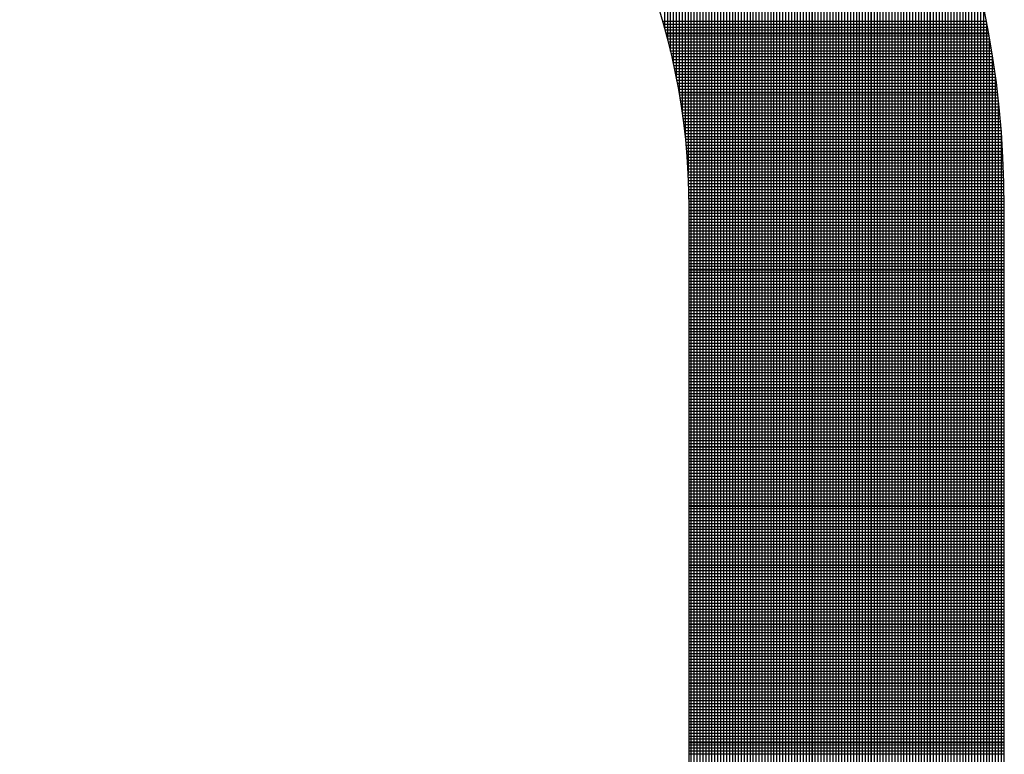
# Model space of a CAD drawing. Extents: x -0.1 to 68.1, y 0.9 to 45.1.
# Drawn here: x 53.8 to 54.3, y 8.7 to 9.1 of the extents above; entities that cross this region are included whole.
import ezdxf

# ---------------------------------------------------------------- set-up
doc = ezdxf.new("R2010")
doc.units = 0
doc.header["$MEASUREMENT"] = 0
doc.layers.get('0').update_dxf_attribs({"linetype": 'CONTINUOUS'})

# ---------------------------------------------------------------- blocks, each defined once
blk = doc.blocks.new('*X4')
at = {"color": 0}
for p, q in [((10.60575, 2.30906), (10.60575, 2.38071)), ((10.60613, 2.30766), (10.60613, 2.38038)), ((10.6065, 2.30617), (10.6065, 2.38005)), ((10.60688, 2.30454), (10.60688, 2.37972)), ((10.60725, 2.30274), (10.60725, 2.37939)), ((10.60763, 2.30072), (10.60763, 2.37905)), ((10.608, 2.29834), (10.608, 2.37871)), ((10.60838, 2.29536), (10.60838, 2.37837)), ((10.60875, 2.29063), (10.60875, 2.37802)), ((10.60913, 1.93937), (10.60913, 2.37767)), ((10.6095, 1.93973), (10.6095, 2.37732)), ((10.60988, 1.94008), (10.60988, 2.37697)), ((10.61025, 1.94044), (10.61025, 2.37661)), ((10.61063, 1.9408), (10.61063, 2.37625)), ((10.611, 1.94116), (10.611, 2.37589)), ((10.61138, 1.94153), (10.61138, 2.37552)), ((10.61175, 1.94189), (10.61175, 2.37515)), ((10.61213, 1.94227), (10.61213, 2.37478)), ((10.6125, 1.94264), (10.6125, 2.37441)), ((10.61288, 1.94302), (10.61288, 2.37403)), ((10.61325, 1.9434), (10.61325, 2.37364)), ((10.61363, 1.94379), (10.61363, 2.37326)), ((10.614, 1.94418), (10.614, 2.37287)), ((10.61438, 1.94457), (10.61438, 2.37248)), ((10.61475, 1.94496), (10.61475, 2.37208)), ((10.61513, 1.94536), (10.61513, 2.37168)), ((10.6155, 1.94577), (10.6155, 2.37128)), ((10.61588, 1.94617), (10.61588, 2.37088)), ((10.61625, 1.94658), (10.61625, 2.37047)), ((10.61663, 1.947), (10.61663, 2.37005)), ((10.617, 1.94741), (10.617, 2.36964)), ((10.61737, 1.94783), (10.61737, 2.36921)), ((10.61775, 1.94826), (10.61775, 2.36879)), ((10.61812, 1.94869), (10.61812, 2.36836)), ((10.6185, 1.94912), (10.6185, 2.36793)), ((10.61887, 1.94956), (10.61887, 2.36749)), ((10.61925, 1.95), (10.61925, 2.36705)), ((10.61962, 1.95044), (10.61962, 2.36661)), ((10.62, 1.95089), (10.62, 2.36616)), ((10.62037, 1.95134), (10.62037, 2.3657)), ((10.62075, 1.9518), (10.62075, 2.36525)), ((10.62112, 1.95226), (10.62112, 2.36478)), ((10.6215, 1.95273), (10.6215, 2.36432)), ((10.62187, 1.9532), (10.62187, 2.36385)), ((10.62225, 1.95368), (10.62225, 2.36337)), ((10.62262, 1.95416), (10.62262, 2.36289)), ((10.623, 1.95464), (10.623, 2.3624)), ((10.62337, 1.95514), (10.62337, 2.36191)), ((10.62375, 1.95563), (10.62375, 2.36142)), ((10.62412, 1.95613), (10.62412, 2.36092)), ((10.6245, 1.95664), (10.6245, 2.36041)), ((10.62487, 1.95715), (10.62487, 2.3599)), ((10.62525, 1.95767), (10.62525, 2.35938)), ((10.62562, 1.95819), (10.62562, 2.35886)), ((10.626, 1.95872), (10.626, 2.35833)), ((10.62637, 1.95925), (10.62637, 2.35779)), ((10.62675, 1.95979), (10.62675, 2.35725)), ((10.62712, 1.96034), (10.62712, 2.35671)), ((10.6275, 1.96089), (10.6275, 2.35615)), ((10.62787, 1.96145), (10.62787, 2.35559)), ((10.62825, 1.96202), (10.62825, 2.35503)), ((10.62862, 1.96259), (10.62862, 2.35446)), ((10.629, 1.96317), (10.629, 2.35388)), ((10.62937, 1.96376), (10.62937, 2.35329)), ((10.62975, 1.96435), (10.62975, 2.3527)), ((10.63012, 1.96495), (10.63012, 2.35209)), ((10.6305, 1.96556), (10.6305, 2.35149)), ((10.63087, 1.96618), (10.63087, 2.35087)), ((10.63125, 1.96681), (10.63125, 2.35024)), ((10.63162, 1.96744), (10.63162, 2.34961)), ((10.632, 1.96808), (10.632, 2.34897)), ((10.63237, 1.96873), (10.63237, 2.34832)), ((10.63275, 1.96939), (10.63275, 2.34765)), ((10.63312, 1.97006), (10.63312, 2.34698)), ((10.6335, 1.97074), (10.6335, 2.34631)), ((10.63387, 1.97143), (10.63387, 2.34562)), ((10.63425, 1.97213), (10.63425, 2.34491)), ((10.63462, 1.97284), (10.63462, 2.3442)), ((10.635, 1.97357), (10.635, 2.34348)), ((10.63537, 1.9743), (10.63537, 2.34275)), ((10.63575, 1.97505), (10.63575, 2.342)), ((10.63612, 1.97581), (10.63612, 2.34124)), ((10.6365, 1.97658), (10.6365, 2.34047)), ((10.63687, 1.97737), (10.63687, 2.33968)), ((10.63725, 1.97817), (10.63725, 2.33888)), ((10.63762, 1.97898), (10.63762, 2.33807)), ((10.638, 1.97981), (10.638, 2.33723)), ((10.63837, 1.98066), (10.63837, 2.33639)), ((10.63875, 1.98153), (10.63875, 2.33552)), ((10.63912, 1.98241), (10.63912, 2.33464)), ((10.6395, 1.98332), (10.6395, 2.33373)), ((10.63987, 1.98424), (10.63987, 2.33281)), ((10.64025, 1.98519), (10.64025, 2.33186)), ((10.64062, 1.98616), (10.64062, 2.33089)), ((10.641, 1.98715), (10.641, 2.3299)), ((10.64138, 1.98817), (10.64138, 2.32888)), ((10.64175, 1.98922), (10.64175, 2.32783)), ((10.64213, 1.9903), (10.64213, 2.32675)), ((10.6425, 1.99141), (10.6425, 2.32564)), ((10.64288, 1.99256), (10.64288, 2.32449)), ((10.64325, 1.99375), (10.64325, 2.3233)), ((10.64363, 1.99498), (10.64363, 2.32207)), ((10.644, 1.99626), (10.644, 2.32079)), ((10.64438, 1.99759), (10.64438, 2.31946)), ((10.64475, 1.99898), (10.64475, 2.31807)), ((10.64513, 2.00044), (10.64513, 2.3166)), ((10.6455, 2.00198), (10.6455, 2.31506)), ((10.64588, 2.00362), (10.64588, 2.31343)), ((10.64625, 2.00536), (10.64625, 2.31169)), ((10.60548, 2.31), (10.64659, 2.31)), ((10.60559, 2.30963), (10.64666, 2.30963)), ((10.6057, 2.30925), (10.64673, 2.30925)), ((10.6058, 2.30888), (10.6468, 2.30888)), ((10.64663, 2.00724), (10.64663, 2.30981)), ((10.6059, 2.3085), (10.64687, 2.3085)), ((10.606, 2.30812), (10.64694, 2.30812)), ((10.6061, 2.30775), (10.647, 2.30775)), ((10.647, 2.00928), (10.647, 2.30776)), ((10.6062, 2.30737), (10.64707, 2.30737)), ((10.60629, 2.307), (10.64713, 2.307)), ((10.60639, 2.30662), (10.64719, 2.30662)), ((10.60648, 2.30625), (10.64725, 2.30625)), ((10.60657, 2.30587), (10.64731, 2.30587)), ((10.60666, 2.3055), (10.64737, 2.3055)), ((10.60674, 2.30512), (10.64743, 2.30512)), ((10.64738, 2.01156), (10.64738, 2.30549)), ((10.60683, 2.30475), (10.64749, 2.30475)), ((10.60691, 2.30437), (10.64754, 2.30437)), ((10.60699, 2.304), (10.6476, 2.304)), ((10.60707, 2.30362), (10.64765, 2.30362)), ((10.60715, 2.30325), (10.6477, 2.30325)), ((10.60722, 2.30287), (10.64775, 2.30287)), ((10.64775, 2.01414), (10.64775, 2.30291)), ((10.6073, 2.3025), (10.6478, 2.3025)), ((10.60737, 2.30213), (10.64785, 2.30213)), ((10.60744, 2.30175), (10.6479, 2.30175)), ((10.60751, 2.30138), (10.64795, 2.30138)), ((10.60758, 2.301), (10.64799, 2.301)), ((10.60764, 2.30063), (10.64803, 2.30063)), ((10.6077, 2.30025), (10.64808, 2.30025)), ((10.60777, 2.29988), (10.64812, 2.29988)), ((10.60783, 2.2995), (10.64816, 2.2995)), ((10.60788, 2.29913), (10.6482, 2.29913)), ((10.64813, 2.01722), (10.64813, 2.29982)), ((10.60794, 2.29875), (10.64824, 2.29875)), ((10.608, 2.29838), (10.64827, 2.29838)), ((10.60805, 2.298), (10.64831, 2.298)), ((10.6081, 2.29763), (10.64835, 2.29763)), ((10.60815, 2.29725), (10.64838, 2.29725)), ((10.6082, 2.29688), (10.64841, 2.29688)), ((10.60824, 2.2965), (10.64844, 2.2965)), ((10.60829, 2.29612), (10.64847, 2.29612)), ((10.60833, 2.29575), (10.6485, 2.29575)), ((10.60837, 2.29537), (10.64853, 2.29537)), ((10.6485, 2.02127), (10.6485, 2.29578)), ((10.60841, 2.295), (10.64856, 2.295)), ((10.60845, 2.29462), (10.64858, 2.29462)), ((10.60849, 2.29425), (10.64861, 2.29425)), ((10.60852, 2.29387), (10.64863, 2.29387)), ((10.60855, 2.2935), (10.64865, 2.2935)), ((10.60859, 2.29312), (10.64867, 2.29312)), ((10.60861, 2.29275), (10.64869, 2.29275)), ((10.60864, 2.29237), (10.64871, 2.29237)), ((10.60867, 2.292), (10.64873, 2.292)), ((10.60869, 2.29162), (10.64875, 2.29162)), ((10.60872, 2.29125), (10.64876, 2.29125)), ((10.60874, 2.29088), (10.64878, 2.29088)), ((10.60876, 2.2905), (10.64879, 2.2905)), ((10.60877, 2.29013), (10.6488, 2.29013)), ((10.60879, 2.28975), (10.64881, 2.28975)), ((10.60881, 2.28938), (10.64882, 2.28938)), ((10.60882, 2.289), (10.64883, 2.289)), ((10.60883, 2.28863), (10.64884, 2.28863)), ((10.60884, 2.28825), (10.64885, 2.28825)), ((10.60885, 2.28788), (10.64885, 2.28788)), ((10.60885, 2.2875), (10.64886, 2.2875)), ((10.60886, 2.28713), (10.64886, 2.28713)), ((10.60886, 2.28675), (10.64886, 2.28675)), ((10.60886, 2.28638), (10.64886, 2.28638)), ((10.60886, 2.286), (10.64886, 2.286)), ((10.60886, 2.28563), (10.64886, 2.28563)), ((10.60886, 2.28525), (10.64886, 2.28525)), ((10.60886, 2.28487), (10.64886, 2.28487)), ((10.60886, 2.2845), (10.64886, 2.2845)), ((10.60886, 2.28412), (10.64886, 2.28412)), ((10.60886, 2.28375), (10.64886, 2.28375)), ((10.60886, 2.28337), (10.64886, 2.28337)), ((10.60886, 2.283), (10.64886, 2.283)), ((10.60886, 2.28262), (10.64886, 2.28262)), ((10.60886, 2.28225), (10.64886, 2.28225)), ((10.60886, 2.28187), (10.64886, 2.28187)), ((10.60886, 2.2815), (10.64886, 2.2815)), ((10.60886, 2.28112), (10.64886, 2.28112)), ((10.60886, 2.28075), (10.64886, 2.28075)), ((10.60886, 2.28037), (10.64886, 2.28037)), ((10.60886, 2.28), (10.64886, 2.28)), ((10.60886, 2.27962), (10.64886, 2.27962)), ((10.60886, 2.27925), (10.64886, 2.27925)), ((10.60886, 2.27888), (10.64886, 2.27888)), ((10.60886, 2.2785), (10.64886, 2.2785)), ((10.60886, 2.27813), (10.64886, 2.27813)), ((10.60886, 2.27775), (10.64886, 2.27775)), ((10.60886, 2.27738), (10.64886, 2.27738)), ((10.60886, 2.277), (10.64886, 2.277)), ((10.60886, 2.27663), (10.64886, 2.27663)), ((10.60886, 2.27625), (10.64886, 2.27625)), ((10.60886, 2.27588), (10.64886, 2.27588)), ((10.60886, 2.2755), (10.64886, 2.2755)), ((10.60886, 2.27513), (10.64886, 2.27513)), ((10.60886, 2.27475), (10.64886, 2.27475)), ((10.60886, 2.27438), (10.64886, 2.27438)), ((10.60886, 2.274), (10.64886, 2.274)), ((10.60886, 2.27363), (10.64886, 2.27363)), ((10.60886, 2.27325), (10.64886, 2.27325)), ((10.60886, 2.27287), (10.64886, 2.27287)), ((10.60886, 2.2725), (10.64886, 2.2725)), ((10.60886, 2.27212), (10.64886, 2.27212)), ((10.60886, 2.27175), (10.64886, 2.27175)), ((10.60886, 2.27137), (10.64886, 2.27137)), ((10.60886, 2.271), (10.64886, 2.271)), ((10.60886, 2.27062), (10.64886, 2.27062)), ((10.60886, 2.27025), (10.64886, 2.27025)), ((10.60886, 2.26987), (10.64886, 2.26987)), ((10.60886, 2.2695), (10.64886, 2.2695)), ((10.60886, 2.26912), (10.64886, 2.26912)), ((10.60886, 2.26875), (10.64886, 2.26875)), ((10.60886, 2.26837), (10.64886, 2.26837)), ((10.60886, 2.268), (10.64886, 2.268)), ((10.60886, 2.26762), (10.64886, 2.26762)), ((10.60886, 2.26725), (10.64886, 2.26725)), ((10.60886, 2.26688), (10.64886, 2.26688)), ((10.60886, 2.2665), (10.64886, 2.2665)), ((10.60886, 2.26613), (10.64886, 2.26613)), ((10.60886, 2.26575), (10.64886, 2.26575)), ((10.60886, 2.26538), (10.64886, 2.26538)), ((10.60886, 2.265), (10.64886, 2.265)), ((10.60886, 2.26463), (10.64886, 2.26463)), ((10.60886, 2.26425), (10.64886, 2.26425)), ((10.60886, 2.26388), (10.64886, 2.26388)), ((10.60886, 2.2635), (10.64886, 2.2635)), ((10.60886, 2.26313), (10.64886, 2.26313)), ((10.60886, 2.26275), (10.64886, 2.26275)), ((10.60886, 2.26238), (10.64886, 2.26238)), ((10.60886, 2.262), (10.64886, 2.262)), ((10.60886, 2.26162), (10.64886, 2.26162)), ((10.60886, 2.26125), (10.64886, 2.26125)), ((10.60886, 2.26087), (10.64886, 2.26087)), ((10.60886, 2.2605), (10.64886, 2.2605)), ((10.60886, 2.26012), (10.64886, 2.26012)), ((10.60886, 2.25975), (10.64886, 2.25975)), ((10.60886, 2.25937), (10.64886, 2.25937)), ((10.60886, 2.259), (10.64886, 2.259)), ((10.60886, 2.25862), (10.64886, 2.25862)), ((10.60886, 2.25825), (10.64886, 2.25825)), ((10.60886, 2.25787), (10.64886, 2.25787)), ((10.60886, 2.2575), (10.64886, 2.2575)), ((10.60886, 2.25712), (10.64886, 2.25712)), ((10.60886, 2.25675), (10.64886, 2.25675)), ((10.60886, 2.25637), (10.64886, 2.25637)), ((10.60886, 2.256), (10.64886, 2.256)), ((10.60886, 2.25563), (10.64886, 2.25563)), ((10.60886, 2.25525), (10.64886, 2.25525)), ((10.60886, 2.25488), (10.64886, 2.25488)), ((10.60886, 2.2545), (10.64886, 2.2545)), ((10.60886, 2.25413), (10.64886, 2.25413)), ((10.60886, 2.25375), (10.64886, 2.25375)), ((10.60886, 2.25338), (10.64886, 2.25338)), ((10.60886, 2.253), (10.64886, 2.253)), ((10.60886, 2.25263), (10.64886, 2.25263)), ((10.60886, 2.25225), (10.64886, 2.25225)), ((10.60886, 2.25188), (10.64886, 2.25188)), ((10.60886, 2.2515), (10.64886, 2.2515)), ((10.60886, 2.25113), (10.64886, 2.25113)), ((10.60886, 2.25075), (10.64886, 2.25075)), ((10.60886, 2.25038), (10.64886, 2.25038)), ((10.60886, 2.25), (10.64886, 2.25)), ((10.60886, 2.24962), (10.64886, 2.24962)), ((10.60886, 2.24925), (10.64886, 2.24925)), ((10.60886, 2.24887), (10.64886, 2.24887)), ((10.60886, 2.2485), (10.64886, 2.2485)), ((10.60886, 2.24812), (10.64886, 2.24812)), ((10.60886, 2.24775), (10.64886, 2.24775)), ((10.60886, 2.24737), (10.64886, 2.24737)), ((10.60886, 2.247), (10.64886, 2.247)), ((10.60886, 2.24662), (10.64886, 2.24662)), ((10.60886, 2.24625), (10.64886, 2.24625)), ((10.60886, 2.24587), (10.64886, 2.24587)), ((10.60886, 2.2455), (10.64886, 2.2455)), ((10.60886, 2.24512), (10.64886, 2.24512)), ((10.60886, 2.24475), (10.64886, 2.24475)), ((10.60886, 2.24437), (10.64886, 2.24437)), ((10.60886, 2.244), (10.64886, 2.244)), ((10.60886, 2.24363), (10.64886, 2.24363)), ((10.60886, 2.24325), (10.64886, 2.24325)), ((10.60886, 2.24288), (10.64886, 2.24288)), ((10.60886, 2.2425), (10.64886, 2.2425)), ((10.60886, 2.24213), (10.64886, 2.24213)), ((10.60886, 2.24175), (10.64886, 2.24175)), ((10.60886, 2.24138), (10.64886, 2.24138)), ((10.60886, 2.241), (10.64886, 2.241)), ((10.60886, 2.24063), (10.64886, 2.24063)), ((10.60886, 2.24025), (10.64886, 2.24025)), ((10.60886, 2.23988), (10.64886, 2.23988)), ((10.60886, 2.2395), (10.64886, 2.2395)), ((10.60886, 2.23913), (10.64886, 2.23913)), ((10.60886, 2.23875), (10.64886, 2.23875)), ((10.60886, 2.23838), (10.64886, 2.23838)), ((10.60886, 2.238), (10.64886, 2.238)), ((10.60886, 2.23762), (10.64886, 2.23762)), ((10.60886, 2.23725), (10.64886, 2.23725)), ((10.60886, 2.23687), (10.64886, 2.23687)), ((10.60886, 2.2365), (10.64886, 2.2365)), ((10.60886, 2.23612), (10.64886, 2.23612)), ((10.60886, 2.23575), (10.64886, 2.23575)), ((10.60886, 2.23537), (10.64886, 2.23537)), ((10.60886, 2.235), (10.64886, 2.235)), ((10.60886, 2.23462), (10.64886, 2.23462)), ((10.60886, 2.23425), (10.64886, 2.23425)), ((10.60886, 2.23387), (10.64886, 2.23387)), ((10.60886, 2.2335), (10.64886, 2.2335)), ((10.60886, 2.23312), (10.64886, 2.23312)), ((10.60886, 2.23275), (10.64886, 2.23275)), ((10.60886, 2.23238), (10.64886, 2.23238)), ((10.60886, 2.232), (10.64886, 2.232)), ((10.60886, 2.23163), (10.64886, 2.23163)), ((10.60886, 2.23125), (10.64886, 2.23125)), ((10.60886, 2.23088), (10.64886, 2.23088)), ((10.60886, 2.2305), (10.64886, 2.2305)), ((10.60886, 2.23013), (10.64886, 2.23013)), ((10.60886, 2.22975), (10.64886, 2.22975)), ((10.60886, 2.22938), (10.64886, 2.22938)), ((10.60886, 2.229), (10.64886, 2.229)), ((10.60886, 2.22863), (10.64886, 2.22863)), ((10.60886, 2.22825), (10.64886, 2.22825)), ((10.60886, 2.22788), (10.64886, 2.22788)), ((10.60886, 2.2275), (10.64886, 2.2275)), ((10.60886, 2.22713), (10.64886, 2.22713)), ((10.60886, 2.22675), (10.64886, 2.22675)), ((10.60886, 2.22637), (10.64886, 2.22637)), ((10.60886, 2.226), (10.64886, 2.226)), ((10.60886, 2.22562), (10.64886, 2.22562)), ((10.60886, 2.22525), (10.64886, 2.22525)), ((10.60886, 2.22487), (10.64886, 2.22487)), ((10.60886, 2.2245), (10.64886, 2.2245)), ((10.60886, 2.22412), (10.64886, 2.22412)), ((10.60886, 2.22375), (10.64886, 2.22375)), ((10.60886, 2.22337), (10.64886, 2.22337)), ((10.60886, 2.223), (10.64886, 2.223)), ((10.60886, 2.22262), (10.64886, 2.22262)), ((10.60886, 2.22225), (10.64886, 2.22225)), ((10.60886, 2.22187), (10.64886, 2.22187)), ((10.60886, 2.2215), (10.64886, 2.2215)), ((10.60886, 2.22112), (10.64886, 2.22112)), ((10.60886, 2.22075), (10.64886, 2.22075)), ((10.60886, 2.22038), (10.64886, 2.22038)), ((10.60886, 2.22), (10.64886, 2.22)), ((10.60886, 2.21963), (10.64886, 2.21963)), ((10.60886, 2.21925), (10.64886, 2.21925)), ((10.60886, 2.21888), (10.64886, 2.21888)), ((10.60886, 2.2185), (10.64886, 2.2185)), ((10.60886, 2.21813), (10.64886, 2.21813)), ((10.60886, 2.21775), (10.64886, 2.21775)), ((10.60886, 2.21738), (10.64886, 2.21738)), ((10.60886, 2.217), (10.64886, 2.217))]:
    blk.add_line(p, q, dxfattribs=at)
blk = doc.blocks.new('*X3')
at = {"color": 0}
for p, q in [((10.6275, 1.99375), (10.6275, 2.43139)), ((10.635, 2.00143), (10.635, 2.42371)), ((10.6425, 2.01065), (10.6425, 2.41449)), ((10.65, 2.02208), (10.65, 2.40306)), ((10.6575, 2.0373), (10.6575, 2.38784)), ((10.62394, 2.3625), (10.6649, 2.3625)), ((10.665, 2.06318), (10.665, 2.36195)), ((10.62561, 2.355), (10.66602, 2.355)), ((10.62658, 2.3475), (10.66668, 2.3475)), ((10.62689, 2.34), (10.66689, 2.34)), ((10.62689, 2.3325), (10.66689, 2.3325)), ((10.62689, 2.325), (10.66689, 2.325)), ((10.62689, 2.3175), (10.66689, 2.3175)), ((10.62689, 2.31), (10.66689, 2.31)), ((10.62689, 2.3025), (10.66689, 2.3025)), ((10.62689, 2.295), (10.66689, 2.295)), ((10.62689, 2.2875), (10.66689, 2.2875)), ((10.62689, 2.28), (10.66689, 2.28)), ((10.62689, 2.2725), (10.66689, 2.2725))]:
    blk.add_line(p, q, dxfattribs=at)
blk = doc.blocks.new('LOGO')
for p, q in [((0.55136, 0.125), (0.55136, 0.38049)), ((0.59136, 0.125), (0.59136, 0.38049))]:
    blk.add_line(p, q)
for radius in [0.125, 0.085]:
    blk.add_arc((0.46636, 0.38049), radius, 0, 90)
for name, p in [('*X4', (-10.0575, -1.90578)), ('*X3', (-10.07553, -1.95983))]:
    blk.add_blockref(name, p)

msp = doc.modelspace()

# ---------------------------------------------------------------- block references
at = {"xscale": 4, "yscale": 4, "zscale": 4}
msp.add_blockref('LOGO', (51.9621, 7.44764), dxfattribs=at)

doc.saveas('drawing.dxf')
